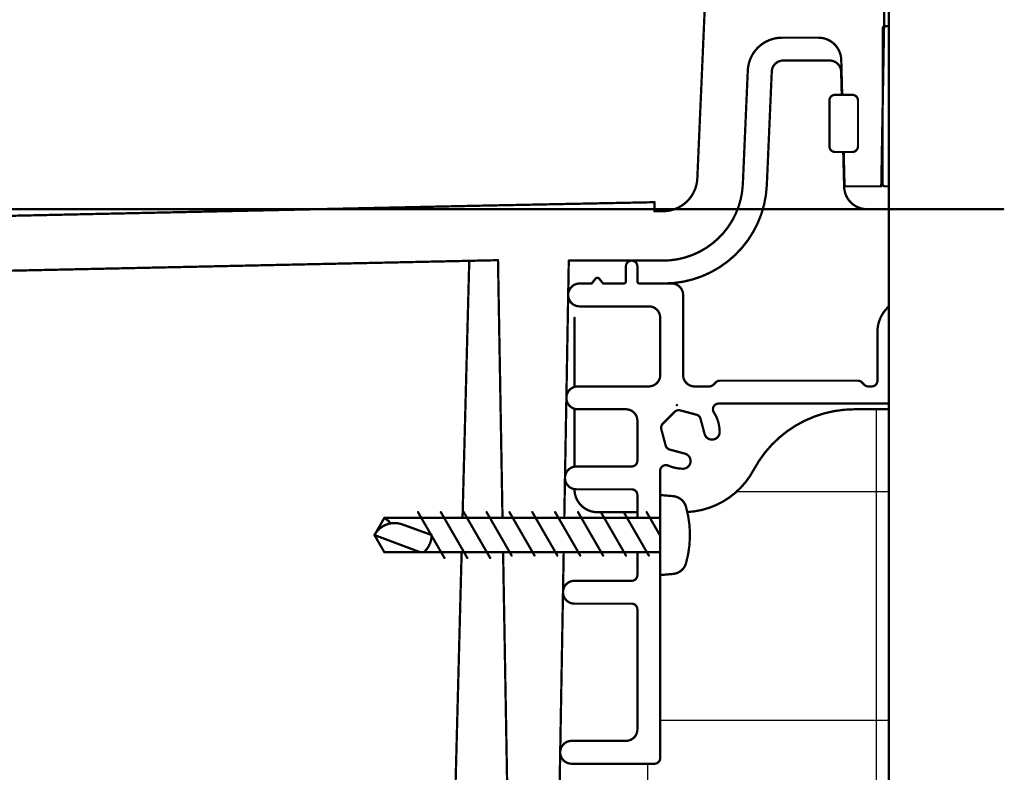
# Model space of a CAD drawing. Extents: x -424 to 186, y -4 to 301.
# Drawn here: x -176 to -171, y 206 to 209 of the extents above; entities that cross this region are included whole.
import ezdxf

# ---------------------------------------------------------------- set-up
doc = ezdxf.new("R2010")
doc.units = 0
doc.linetypes.add('CENTER', pattern=[50.800000000000004, 31.75, -6.35, 6.35, -6.35])
doc.layers.add('PV', color=7, linetype='CONTINUOUS')

msp = doc.modelspace()

# ---------------------------------------------------------------- hatches: boundary and pattern name
at = {"layer": 'PV', "linetype": 'Continuous'}
h = msp.add_hatch(dxfattribs=at)
h.set_pattern_fill('NET', scale=0.3149606299212598, style=0)
h.set_pattern_definition([(0, (-8, 0), (1e-16, 0.9999999999999999), []), (90, (-8, 0), (-0.9999999999999999, 1e-16), [])])
edge = h.paths.add_edge_path()
edge.add_line((-177.7454017444873, 184.93482855423), (-171.9454007541099, 184.93482855423))
edge.add_line((-171.9454007541099, 184.93482855423), (-171.9454007541099, 207.3598315910849))
edge.add_line((-171.9454007541099, 207.3598315910849), (-172.09540075411, 207.3598315910849))
edge.add_arc((-172.09540075411, 206.8598315910849), 0.5, 90.00000000000001, 151.9929434503399)
edge.add_arc((-172.84540075411, 207.259830065206), 0.3500000715255677, 273.0522163619469, 331.83426148481783, ccw=False)
edge.add_arc((-173.2653990661065, 206.809828539327), 0.4499999999999824, -21.70300334580162, 12.904624525670727, ccw=False)
edge.add_line((-172.8472981311594, 206.6434205821963), (-172.9454022799888, 206.6348375857564))
edge.add_line((-172.9454022799888, 206.6348375857564), (-172.9454022799889, 205.809830065206))
edge.add_line((-172.9454022799889, 205.809830065206), (-173.3837992729985, 205.809830065206))
edge.add_line((-173.3837992729985, 205.809830065206), (-173.4051817448991, 204.5848290049901))
edge.add_line((-173.4051817448991, 204.5848290049901), (-174.7204020440125, 204.58482900499))
edge.add_line((-174.7204020440125, 204.58482900499), (-174.741284531288, 203.7873587185152))
edge.add_line((-174.741284531288, 203.7873587185152), (-179.3604015156054, 203.6878700737336))
edge.add_line((-179.3604015156054, 203.6878700737336), (-179.3604015156055, 192.3548276120284))
edge.add_line((-179.3604015156055, 192.3548276120284), (-179.3025814338947, 192.3548276120284))
edge.add_line((-179.3025814338947, 192.3548276120284), (-179.3025814338947, 191.0548276120284))
edge.add_line((-179.3025814338947, 191.0548276120284), (-179.5954017444872, 191.0548276120284))
edge.add_line((-179.5954017444872, 191.0548276120284), (-179.5954007386007, 186.2147511026381))
edge.add_arc((-179.799605452998, 184.971207674284), 1.260198327083851, 4.472506776020623, 80.67457467954023, ccw=False)
edge.add_arc((-179.5033076406614, 185.069479122268), 0.9600630436678417, 358.82718835971144, 359.9999834804102, ccw=False)
edge.add_line((-178.5434457219038, 185.0498285564797), (-177.7454017444873, 185.0498285542299))
edge.add_line((-177.7454017444873, 185.0498285542299), (-177.7454017444873, 184.93482855423))

# ---------------------------------------------------------------- linework, layer by layer
at = {"layer": 'PV', "color": 7, "linetype": 'Continuous', "const_width": 0.0099999997764826}
for points in [[(-171.9454007541099, 216.1848285542299), (-171.9454007541099, 184.93482855423)], [(-171.9453990984499, 210.2348266566827), (-171.9785637547935, 208.334824665684)], [(-172.7831790653845, 208.3695629498962), (-172.7495763941212, 209.139190672194)], [(-171.9724561129967, 208.3448300556693), (-171.9724561129967, 209.0248300747427)], [(-171.9454007541099, 209.0348300652056), (-171.9624566339174, 209.0348300652056)], [(-172.2535423615153, 208.9848266506065), (-172.4125313117827, 208.9848266506065)], [(-172.4075360690513, 208.884830065206), (-172.204107419149, 208.884830065206)], [(-172.149577890864, 208.734830065206), (-172.1535742669032, 208.8874455113319)], [(-172.5840795002012, 208.3445581635488), (-172.5623882804123, 208.841368787597)], [(-172.4574891621248, 208.8370099025982), (-172.4791803156791, 208.3402007955735)], [(-172.1541325366451, 208.8363919871274), (-172.151473061632, 208.7348307322259)], [(-172.2054013644616, 208.709830065206), (-172.2054013644616, 208.509830065206)], [(-172.1804013644615, 208.734830065206), (-172.1054013644616, 208.734830065206)], [(-172.0804013644616, 208.709830065206), (-172.0804013644616, 208.509830065206)], [(-172.1804013644615, 208.484830065206), (-172.1054013644616, 208.484830065206)], [(-172.1449265878589, 208.4848309810418), (-172.1409301456829, 208.332213009249)], [(-172.1391034209716, 208.3348261917199), (-172.1430314105755, 208.484830065206)], [(-171.9785637279174, 208.3348251344135), (-172.139105259949, 208.3348251344135)], [(-171.9454007541099, 208.3348300652064), (-171.9624555917779, 208.3348300652064)], [(-189.4454007541098, 207.9116837149198), (-173.7462323401297, 208.2498196388306)], [(-173.7462313496985, 208.2498208741433), (-172.9704007940661, 208.265337484273)], [(-172.9704002609895, 208.2653366100583), (-172.9704002609895, 208.2253285806198)], [(-172.9704002609894, 208.2253285806213), (-172.9300351792892, 208.2261358822041)], [(-172.0409634982506, 208.2348315910849), (-171.9454007541099, 208.2348315910849)], [(-171.4454007541099, 208.2348285542299), (-171.9454007541099, 208.2348285542299)], [(-176.5916837165016, 207.9484775661553), (-173.6549988549454, 208.011729238009)], [(-173.6353289175743, 206.8848392204794), (-173.6549988549456, 208.0117292380086)], [(-173.7807363092377, 208.0090216906402), (-173.8101740788157, 206.8848392204796)], [(-173.3650349193985, 206.8848392204795), (-173.3453981649241, 208.0098281910142)], [(-172.9337448355102, 208.0098281910142), (-173.3453981649239, 208.0098281910142)], [(-173.0954022799888, 207.984830065206), (-173.0954022799888, 207.9198306755576)], [(-173.0454022799889, 207.984830065206), (-173.0454022799889, 207.9198306755576)], [(-173.245401218096, 207.9098309450895), (-173.2281759826496, 207.9311200662734)], [(-173.1954019737909, 207.9098300864873), (-173.212627929075, 207.9311200973375)], [(-173.2980115329186, 207.909830065206), (-173.2454022799889, 207.909830065206)], [(-173.1954022799889, 207.909830065206), (-173.1054013644616, 207.909830065206)], [(-173.0354016696373, 207.909830065206), (-172.8954022799889, 207.909830065206)], [(-172.8454022799888, 207.859830065206), (-172.8454022799888, 207.5098315910849)], [(-173.2980115329186, 207.809830065206), (-172.9954022799889, 207.809830065206)], [(-171.9514668457938, 207.8037656543593), (-171.9454007541106, 207.8098317460426)], [(-173.3204007541099, 207.7598285393271), (-173.3204007541099, 207.459830065206)], [(-172.9454022799889, 207.759830065206), (-172.9454022799889, 207.5098315910849)], [(-171.9954022799889, 207.6976978020224), (-171.9954022799889, 207.4848315910849)], [(-173.3058667575279, 207.4598315910849), (-172.9954022799889, 207.4598315910849)], [(-172.7954022799889, 207.4598315910849), (-172.7307568942467, 207.4598315910849)], [(-172.7130783360843, 207.4671540830381), (-172.7027235634722, 207.4775088556502)], [(-172.6850446139733, 207.4848315910849), (-172.0807568942467, 207.4848315910849)], [(-172.0630778035139, 207.4775090242371), (-172.0527232332067, 207.4671544539299)], [(-172.0350446139733, 207.4598315910849), (-172.0204022799889, 207.4598315910849)], [(-172.6897580539147, 207.3848315910849), (-171.9454007541099, 207.3848315910849)], [(-173.3204007541099, 207.359830065206), (-173.3204007541099, 207.1098285393271)], [(-173.3058667575279, 207.3598315910849), (-173.0954022799888, 207.3598315910849)], [(-172.8821328520792, 207.3486098338673), (-172.9341829287259, 207.2965597572206)], [(-172.7868800138505, 207.3360308826148), (-172.8579846885507, 207.3550833229384)], [(-172.09540075411, 207.3598315910849), (-171.9454007541099, 207.3598315910849)], [(-173.0454022799889, 207.3098315910849), (-173.0454022799889, 207.134830065206)], [(-172.751431844685, 207.2520361611715), (-172.7692011687304, 207.3183521807694)], [(-172.9216016442714, 207.2013076251912), (-172.9406538871319, 207.2724115629485)], [(-172.9039245165183, 207.1836335523085), (-172.8376084969204, 207.165864228263)], [(-173.3119763766686, 207.109830065206), (-173.0704022799889, 207.109830065206)], [(-172.9454022799889, 207.0907153801474), (-172.9454022799889, 205.834830065206)], [(-173.3118817721764, 207.009830065206), (-173.0704022799889, 207.009830065206)], [(-173.0454022799889, 206.984830065206), (-173.0454022799889, 206.8848392204794)], [(-172.9454022799889, 206.9848296360526), (-172.9454022799889, 206.6348375753913)], [(-172.8894332108692, 206.9799329839301), (-172.9454022796672, 206.9848296404322)], [(-173.8893514927576, 206.7098075540929), (-174.0048239064214, 206.9098116378415)], [(-173.7893511696444, 206.7098075762383), (-173.9048235833081, 206.9098116599868)], [(-173.6893508878264, 206.7098075745419), (-173.8048233014902, 206.9098116582905)], [(-173.5954054366411, 206.720294846944), (-173.7048230196722, 206.9098116565938)], [(-173.4954051488627, 206.720294834924), (-173.6048227378542, 206.9098116548975)], [(-173.3954048670449, 206.7202948332277), (-173.5048224560364, 206.9098116532013)], [(-173.2954048632291, 206.7202948362079), (-173.4048224522207, 206.9098116561815)], [(-173.1954048609035, 206.720294841769), (-173.304822448405, 206.9098116591617)], [(-173.22040075411, 206.9098299936804), (-173.0454022799889, 206.9098299936804)], [(-173.0954048663869, 206.7202948370143), (-173.2048224549129, 206.9098116561814)], [(-172.9954048621055, 206.7202948391881), (-173.104822451097, 206.9098116591617)], [(-172.9454022799656, 206.806892904401), (-173.0048224519592, 206.9098116594411)], [(-174.1521052860141, 206.8848207267061), (-174.1953975229249, 206.809836374149)], [(-172.9454022799889, 206.8848392204794), (-174.1520949756065, 206.8848392204794)], [(-174.0732678401659, 206.8562645080174), (-173.9453675003148, 206.8098567092305)], [(-174.1954280958287, 206.8098727046524), (-174.1521175483707, 206.734856637298)], [(-173.9953755139384, 206.7348542897807), (-174.1953729701127, 206.8098525671891)], [(-172.9454022799889, 206.7348529533896), (-174.1521148120324, 206.7348529533896)], [(-173.8141016095215, 206.7348529533897), (-173.8665769277339, 204.7309024606666)], [(-173.5951820920737, 204.5848290049901), (-173.6327108976838, 206.7348529533896)], [(-173.4051817448991, 204.5848290049901), (-173.3676529392889, 206.7348529533897)], [(-173.0454022799889, 206.7348529533896), (-173.0454022799889, 206.634830065206)], [(-172.8894345224107, 206.6397341275416), (-172.9454022804432, 206.6348375857166)], [(-173.3207028781334, 206.609830065206), (-173.0704022799889, 206.609830065206)], [(-173.3207028781334, 206.509830065206), (-173.0704022799889, 206.509830065206)], [(-173.0454022799889, 206.484830065206), (-173.0454022799889, 205.959830065206)], [(-173.3329221164146, 205.909830065206), (-173.0954022799888, 205.909830065206)], [(-173.3329221164146, 205.809830065206), (-172.9704022799888, 205.809830065206)]]:
    msp.add_lwpolyline(points, dxfattribs=at)
at = {"layer": 'PV', "color": 7, "linetype": 'Continuous'}
for points, const_width in [([(-171.9624566334803, 209.0348300897791, 0.4142135751758648), (-171.9724566191788, 209.0248300747423, 0.4142135751758648)], 0.0099999997764826), ([(-171.9699566192346, 209.0248300784643, -1), (-171.9749566191229, 209.0248300710204, -1)], 0.0049999998882413), ([(-171.9749561129408, 209.0248300747427, -1), (-171.9699561130525, 209.0248300747427, -1)], 0.0049999998882413), ([(-171.9624566339174, 209.0323300652615, -1), (-171.9624566339174, 209.0373300651497, -1)], 0.0049999998882413), ([(-171.9624566298677, 209.0323300898349, 1), (-171.962456637093, 209.0373300897232, 1)], 0.0049999998882413), ([(-171.9454007541099, 209.0323300652615, 1), (-171.9454007541099, 209.0373300651497, 1)], 0.0049999998882413), ([(-172.4125313183395, 208.9848251306881, 0.4014906821267573), (-172.5623885493708, 208.8413680208225, 0.4014906821267573)], 0.0099999997764826), ([(-172.4125313117827, 208.9823266506624, -1), (-172.4125313117827, 208.9873266505507, -1)], 0.0049999998882413), ([(-172.4125313182302, 208.982325130744, 1), (-172.4125313184487, 208.9873251306323, 1)], 0.0049999998882413), ([(-172.1535766290147, 208.8874420579957, 0.4065662717086291), (-172.2535423658864, 208.9848243632783, 0.4065662717086291)], 0.0099999997764826), ([(-172.2535423657771, 208.9823243633342, -1), (-172.2535423659957, 208.9873243632225, -1)], 0.0049999998882413), ([(-172.2535423615153, 208.9823266506624, 1), (-172.2535423615153, 208.9873266505507, 1)], 0.0049999998882413), ([(-172.4075360712369, 208.884830065206, 0.4014906821267573), (-172.4574884803401, 208.8370110297717, 0.4014906821267573)], 0.0099999997764826), ([(-172.4075360690513, 208.8873300651501, 1), (-172.4075360690513, 208.8823300652619, 1)], 0.0049999998882413), ([(-172.4075360711276, 208.8823300652619, 1), (-172.4075360713462, 208.8873300651501, 1)], 0.0049999998882413), ([(-172.1541245529036, 208.8361389127509, 0.4065662706233625), (-172.2041074213346, 208.884830065206, 0.4065662706233625)], 0.0099999997764826), ([(-172.2041074212253, 208.8823300652619, -1), (-172.2041074214439, 208.8873300651501, -1)], 0.0049999998882413), ([(-172.204107419149, 208.8873300651501, -1), (-172.204107419149, 208.8823300652619, -1)], 0.0049999998882413), ([(-172.1560757722714, 208.8873766156293, 1), (-172.1510774857581, 208.8875075003622, 1)], 0.0049999998882413), ([(-172.1560734101598, 208.8873800689637, -1), (-172.1510751236466, 208.8875109537002, -1)], 0.0049999998882413), ([(-172.5598909288622, 208.8412589725966, -1), (-172.5648861698794, 208.8414770690483, -1)], 0.0049999998882413), ([(-172.5648859009105, 208.8414778360604, -1), (-172.559890659914, 208.8412597391335, -1)], 0.0049999998882413), ([(-172.4549908598315, 208.8369019815458, -1), (-172.4599861008487, 208.8371200779975, -1)], 0.0049999998882413), ([(-172.4549915416266, 208.8369008541348, 1), (-172.4599867826231, 208.8371189510617, 1)], 0.0049999998882413), ([(-172.1516333933885, 208.8364574294957, 1), (-172.1566316799017, 208.8363265447591, 1)], 0.0049999998882413), ([(-172.15662369616, 208.8360734703751, 1), (-172.1516254096472, 208.8362043551267, 1)], 0.0049999998882413), ([(-172.1804013655543, 208.734830065206, 0.4142135751758648), (-172.2054013644615, 208.7098300630204, 0.4142135751758648)], 0.0099999997764826), ([(-172.2029013645175, 208.709830065206, 1), (-172.2079013644057, 208.709830065206, 1)], 0.0049999998882413), ([(-172.2029013645174, 208.709830063239, -1), (-172.2079013644056, 208.7098300628018, -1)], 0.0049999998882413), ([(-172.1804013644615, 208.7373300651501, 1), (-172.1804013644615, 208.7323300652619, 1)], 0.0049999998882413), ([(-172.180401365445, 208.7323300652619, 1), (-172.1804013656636, 208.7373300651501, 1)], 0.0049999998882413), ([(-172.1489739183754, 208.7348961745942, -1), (-172.1539722048886, 208.7347652898576, -1)], 0.0049999998882413), ([(-172.1520770341207, 208.7347646228378, 1), (-172.1470787476074, 208.7348955075743, 1)], 0.0049999998882413), ([(-172.0804013644616, 208.7098300630204, 0.4142136007814037), (-172.1054013655543, 208.734830065206, 0.4142136007814037)], 0.0099999997764826), ([(-172.1054013654451, 208.7323300652619, -1), (-172.1054013656636, 208.7373300651501, -1)], 0.0049999998882413), ([(-172.1054013644616, 208.7373300651501, -1), (-172.1054013644616, 208.7323300652619, -1)], 0.0049999998882413), ([(-172.0779013645175, 208.709830065206, 1), (-172.0829013644057, 208.709830065206, 1)], 0.0049999998882413), ([(-172.0829013644057, 208.709830063239, 1), (-172.0779013645174, 208.7098300628018, 1)], 0.0049999998882413), ([(-172.2054013644615, 208.5098300689809, 0.4142136100914581), (-172.1804013641634, 208.484830065206, 0.4142136100914581)], 0.0099999997764826), ([(-172.2029013645174, 208.5098300686034, 1), (-172.2079013644056, 208.5098300693584, 1)], 0.0049999998882413), ([(-172.2029013645175, 208.509830065206, -1), (-172.2079013644057, 208.509830065206, -1)], 0.0049999998882413), ([(-172.1804013644615, 208.4873300651501, 1), (-172.1804013644615, 208.4823300652619, 1)], 0.0049999998882413), ([(-172.1804013641932, 208.4873300651501, -1), (-172.1804013641336, 208.4823300652619, -1)], 0.0049999998882413), ([(-172.1424274446023, 208.4848964234101, 1), (-172.1474257311156, 208.4847655386735, 1)], 0.0049999998882413), ([(-172.1455305538321, 208.4847646228377, -1), (-172.1405322673189, 208.4848955075743, -1)], 0.0049999998882413), ([(-172.1054013655543, 208.484830065206, 0.4142136194015125), (-172.0804013644616, 208.5098300689809, 0.4142136194015125)], 0.0099999997764826), ([(-172.1054013654451, 208.4873300651501, 1), (-172.1054013656636, 208.4823300652619, 1)], 0.0049999998882413), ([(-172.1054013644616, 208.4873300651501, -1), (-172.1054013644616, 208.4823300652619, -1)], 0.0049999998882413), ([(-172.0829013644057, 208.5098300686034, -1), (-172.0779013645174, 208.5098300693584, -1)], 0.0049999998882413), ([(-172.0779013645175, 208.509830065206, -1), (-172.0829013644057, 208.509830065206, -1)], 0.0049999998882413), ([(-172.9300359044788, 208.2261358674787, 0.3956970536401206), (-172.7831780648621, 208.3695629721812, 0.3956970536401206)], 0.0099999997764826), ([(-172.7856766858827, 208.3696719983597, 1), (-172.7806814448862, 208.3694539014328, 1)], 0.0049999998882413), ([(-172.7856756853604, 208.369672020644, -1), (-172.7806804443638, 208.3694539237184, -1)], 0.0049999998882413), ([(-172.9337448508092, 208.0098266710957, 0.4014906799638635), (-172.5840779691025, 208.3445598752732, 0.4014906799638635)], 0.0099999997764826), ([(-172.9287503831551, 207.909830065206, 0.4014907070000363), (-172.4791786619202, 208.3402013833319, 0.4014907070000363)], 0.0099999997764826), ([(-172.5865771206995, 208.3446672120122, 1), (-172.581581879703, 208.3444491150853, 1)], 0.0049999998882413), ([(-172.5865755896007, 208.344668923736, -1), (-172.5815803486042, 208.3444508268104, -1)], 0.0049999998882413), ([(-172.4766826951808, 208.3400917471101, -1), (-172.4816779361773, 208.340309844037, -1)], 0.0049999998882413), ([(-172.4816762824286, 208.3403104315621, -1), (-172.4766810414118, 208.3400923351017, -1)], 0.0049999998882413), ([(-172.1384310024263, 208.3322784516172, -1), (-172.1434292889395, 208.3321475668807, -1)], 0.0049999998882413), ([(-172.1409292307411, 208.3322138959829, 0.4065662451195978), (-172.0409635026218, 208.2348315910849, 0.4065662451195978)], 0.0099999997764826), ([(-172.1384300874847, 208.332279338359, 1), (-172.1434283739975, 208.3321484536068, 1)], 0.0049999998882413), ([(-172.139105259949, 208.3323251344694, -1), (-172.139105259949, 208.3373251343577, -1)], 0.0049999998882413), ([(-172.1416025642282, 208.3347607493516, 1), (-172.136604277715, 208.3348916340881, 1)], 0.0049999998882413), ([(-171.9760641356114, 208.3347810346712, -1), (-171.9810633739755, 208.3348682966967, -1)], 0.0049999998882413), ([(-171.9785637279174, 208.3323251344694, 1), (-171.9785637279174, 208.3373251343577, 1)], 0.0049999998882413), ([(-171.9749561129408, 208.3448300556693, 1), (-171.9699561130525, 208.3448300556693, 1)], 0.0049999998882413), ([(-171.9724556068146, 208.3448300556696, 0.4142135751758648), (-171.9624555913408, 208.3348300704083, 0.4142135751758648)], 0.0099999997764826), ([(-171.9699556068705, 208.3448300593915, 1), (-171.9749556067588, 208.3448300519477, 1)], 0.0049999998882413), ([(-171.9624555917779, 208.3323300652623, -1), (-171.9624555917779, 208.3373300651505, -1)], 0.0049999998882413), ([(-171.962455595172, 208.3373300703524, -1), (-171.9624555875096, 208.3323300704642, -1)], 0.0049999998882413), ([(-171.9454007541099, 208.3323300652623, 1), (-171.9454007541099, 208.3373300651505, 1)], 0.0049999998882413), ([(-173.7462813396972, 208.2523203742374, 1), (-173.7461813596997, 208.2473213740491, 1)], 0.0049999998882413), ([(-173.7462861737952, 208.2523190590948, -1), (-173.7461785064643, 208.2473202185664, -1)], 0.0049999998882413), ([(-172.9679002610454, 208.2653366100583, 1), (-172.9729002609336, 208.2653366100583, 1)], 0.0049999998882413), ([(-172.9704507840648, 208.2678369843672, -1), (-172.9703508040674, 208.2628379841789, -1)], 0.0049999998882413), ([(-172.9300858944322, 208.2286353675737, 1), (-172.9299859145253, 208.2236363673836, 1)], 0.0049999998882413), ([(-172.930085169288, 208.2286353822983, -1), (-172.9299851892905, 208.22363638211, -1)], 0.0049999998882413), ([(-172.0409634982506, 208.237331591029, 1), (-172.0409634982506, 208.2323315911408, 1)], 0.0049999998882413), ([(-172.0409635025125, 208.237331591029, -1), (-172.040963502731, 208.2323315911408, -1)], 0.0049999998882413), ([(-171.9454007541099, 208.2323285542858, -1), (-171.9454007541099, 208.237328554174, -1)], 0.0049999998882413), ([(-171.9454007541099, 208.237331591029, -1), (-171.9454007541099, 208.2323315911408, -1)], 0.0049999998882413), ([(-171.9454007541099, 208.2323285542858, 1), (-171.9454007541099, 208.237328554174, 1)], 0.0049999998882413), ([(-171.4454007541099, 208.2323285542858, 1), (-171.4454007541099, 208.237328554174, 1)], 0.0049999998882413), ([(-172.9704502509882, 208.2278280807154, 1), (-172.9703502709907, 208.2228290805272, 1)], 0.0049999998882413), ([(-172.9679002610454, 208.2253285806198, -1), (-172.9729002609336, 208.2253285806198, -1)], 0.0049999998882413), ([(-173.6574984741277, 208.0116856069959, -1), (-173.6524992357635, 208.0117728690214, -1)], 0.0049999998882413), ([(-173.6550526886108, 208.0142286582732, -1), (-173.6549450212799, 208.0092298177448, -1)], 0.0049999998882413), ([(-173.778237165982, 208.0089562482362, 1), (-173.7832354524934, 208.0090871330441, 1)], 0.0049999998882413), ([(-173.3453981649239, 208.0073281910701, -1), (-173.3453981649239, 208.0123281909583, -1)], 0.0049999998882413), ([(-173.3478977841062, 208.009871822027, -1), (-173.342898545742, 208.0097845600014, -1)], 0.0049999998882413), ([(-173.0454022799888, 207.984830065206, 1.000000043711391), (-173.0954022799889, 207.9848300630204, 1.000000043711391)], 0.0099999997764826), ([(-173.0929022800447, 207.984830065206, 1), (-173.097902279933, 207.984830065206, 1)], 0.0049999998882413), ([(-173.0929022800447, 207.984830063239, -1), (-173.097902279933, 207.9848300628018, -1)], 0.0049999998882413), ([(-173.0429022800448, 207.984830065206, 1), (-173.047902279933, 207.984830065206, 1)], 0.0049999998882413), ([(-173.047902279933, 207.984830065206, 1), (-173.0429022800447, 207.984830065206, 1)], 0.0049999998882413), ([(-172.9337448507, 208.0123266710398, 1), (-172.9337448509185, 208.0073266711515, 1)], 0.0049999998882413), ([(-172.9337448355102, 208.0073281910701, 1), (-172.9337448355102, 208.0123281909583, 1)], 0.0049999998882413), ([(-173.2126282571855, 207.9311210182875, 0.477225650312908), (-173.2281763040919, 207.9311210166811, 0.477225650312908)], 0.0099999997764826), ([(-173.2262327981386, 207.9295485077528, -1), (-173.2301198100453, 207.9326935256095, -1)], 0.0049999998882413), ([(-173.23011948827, 207.9326925756134, -1), (-173.2262324770293, 207.9295475569334, -1)], 0.0049999998882413), ([(-173.2145714346953, 207.9295475879975, -1), (-173.2106844234546, 207.9326926066775, -1)], 0.0049999998882413), ([(-173.2145717628139, 207.9295485089575, 1), (-173.210684751557, 207.9326935276175, 1)], 0.0049999998882413), ([(-173.2980115351041, 207.909830065206, 0.9999999841067454), (-173.2980115323223, 207.809830065206, 0.9999999841067454)], 0.0099999997764826), ([(-173.2980115329186, 207.9123300651501, 1), (-173.2980115329186, 207.9073300652619, 1)], 0.0049999998882413), ([(-173.2980115349949, 207.9073300652619, 1), (-173.2980115352134, 207.9123300651501, 1)], 0.0049999998882413), ([(-173.2473447237163, 207.9114034544295, 1), (-173.2434577124756, 207.9082584357495, 1)], 0.0049999998882413), ([(-173.2454022799889, 207.9123300651501, -1), (-173.2454022799889, 207.9073300652619, -1)], 0.0049999998882413), ([(-173.1954022799889, 207.9123300651501, 1), (-173.1954022799889, 207.9073300652619, 1)], 0.0049999998882413), ([(-173.1973454794112, 207.9082575771473, 1), (-173.1934584681705, 207.9114025958272, 1)], 0.0049999998882413), ([(-173.1054013648987, 207.9098306754086, 0.4142135751758648), (-173.0954013643126, 207.9198306755576, 0.4142135751758648)], 0.0099999997764826), ([(-173.1054013647894, 207.9123306753527, 1), (-173.105401365008, 207.9073306754644, 1)], 0.0049999998882413), ([(-173.1054013644616, 207.9123300651501, -1), (-173.1054013644616, 207.9073300652619, -1)], 0.0049999998882413), ([(-173.0929022800447, 207.9198306755576, -1), (-173.097902279933, 207.9198306755576, -1)], 0.0049999998882413), ([(-173.0979013642567, 207.9198306755576, -1), (-173.0929013643684, 207.9198306755576, -1)], 0.0049999998882413), ([(-173.0429022800448, 207.9198306755576, -1), (-173.047902279933, 207.9198306755576, -1)], 0.0049999998882413), ([(-173.0454016697863, 207.9198306770675, 0.4142136100914581), (-173.0354016695181, 207.9098306754086, 0.4142136100914581)], 0.0099999997764826), ([(-173.0429016698422, 207.91983067669, 1), (-173.0479016697305, 207.919830677445, 1)], 0.0049999998882413), ([(-173.0354016696373, 207.9123300651501, 1), (-173.0354016696373, 207.9073300652619, 1)], 0.0049999998882413), ([(-173.0354016695479, 207.9123306753527, -1), (-173.0354016694883, 207.9073306754644, -1)], 0.0049999998882413), ([(-172.9287503830458, 207.9123300651501, 1), (-172.9287503832644, 207.9073300652619, 1)], 0.0049999998882413), ([(-172.8454022799889, 207.859830065206, 0.4142135751758648), (-172.8954022821745, 207.909830065206, 0.4142135751758648)], 0.0099999997764826), ([(-172.8954022820652, 207.9073300652619, -1), (-172.8954022822838, 207.9123300651501, -1)], 0.0049999998882413), ([(-172.8954022799889, 207.9123300651501, -1), (-172.8954022799889, 207.9073300652619, -1)], 0.0049999998882413), ([(-172.8429022800447, 207.859830065206, 1), (-172.847902279933, 207.859830065206, 1)], 0.0049999998882413), ([(-172.847902279933, 207.859830065206, 1), (-172.8429022800448, 207.859830065206, 1)], 0.0049999998882413), ([(-173.2980115329186, 207.8123300651501, 1), (-173.2980115329186, 207.8073300652619, 1)], 0.0049999998882413), ([(-173.2980115323521, 207.8123300651501, -1), (-173.2980115322925, 207.8073300652619, -1)], 0.0049999998882413), ([(-172.9454022799889, 207.759830065206, 0.4142135751758648), (-172.9954022821745, 207.809830065206, 0.4142135751758648)], 0.0099999997764826), ([(-172.9954022820652, 207.8073300652619, -1), (-172.9954022822838, 207.8123300651501, -1)], 0.0049999998882413), ([(-172.9954022799889, 207.8123300651501, -1), (-172.9954022799889, 207.8073300652619, -1)], 0.0049999998882413), ([(-171.9514682977992, 207.8037653444469, 0.1989123885505106), (-171.9954022799888, 207.6976993147879, 0.1989123885505106)], 0.0099999997764826), ([(-171.9532346127072, 207.8055334212728, 1), (-171.9496990788803, 207.8019978874459, 1)], 0.0049999998882413), ([(-171.9497005308752, 207.801997577544, 1), (-171.9532360647232, 207.8055331113498, 1)], 0.0049999998882413), ([(-171.947168521024, 207.811599512956, -1), (-171.9436329871971, 207.8080639791291, -1)], 0.0049999998882413), ([(-173.3179007541658, 207.7598285393271, 1), (-173.322900754054, 207.7598285393271, 1)], 0.0049999998882413), ([(-172.9429022800447, 207.759830065206, 1), (-172.947902279933, 207.759830065206, 1)], 0.0049999998882413), ([(-172.947902279933, 207.759830065206, 1), (-172.9429022800448, 207.759830065206, 1)], 0.0049999998882413), ([(-171.9929022800448, 207.6976978020224, 1), (-171.997902279933, 207.6976978020224, 1)], 0.0049999998882413), ([(-171.9929022800447, 207.6976993150064, -1), (-171.997902279933, 207.6976993145693, -1)], 0.0049999998882413), ([(-172.9954022821745, 207.4598315910849, 0.4142135751758648), (-172.9454022799889, 207.5098315910849, 0.4142135751758648)], 0.0099999997764826), ([(-172.947902279933, 207.5098315910849, -1), (-172.9429022800448, 207.5098315910849, -1)], 0.0049999998882413), ([(-172.9429022800447, 207.5098315910849, -1), (-172.947902279933, 207.5098315910849, -1)], 0.0049999998882413), ([(-172.8454022799889, 207.5098315986347, 0.4142136100914581), (-172.7954022793926, 207.4598315910849, 0.4142136100914581)], 0.0099999997764826), ([(-172.8429022800448, 207.5098315982572, 1), (-172.847902279933, 207.5098315990122, 1)], 0.0049999998882413), ([(-172.8429022800447, 207.5098315910849, -1), (-172.847902279933, 207.5098315910849, -1)], 0.0049999998882413), ([(-173.3058667597135, 207.4598315910849, 0.9999999841067454), (-173.3058667569317, 207.3598315910849, 0.9999999841067454)], 0.0099999997764826), ([(-173.3179007541658, 207.459830065206, -1), (-173.322900754054, 207.459830065206, -1)], 0.0049999998882413), ([(-173.3058667575279, 207.462331591029, 1), (-173.3058667575279, 207.4573315911408, 1)], 0.0049999998882413), ([(-173.3058667596042, 207.4573315911408, 1), (-173.3058667598227, 207.462331591029, 1)], 0.0049999998882413), ([(-172.9954022820652, 207.462331591029, 1), (-172.9954022822838, 207.4573315911408, 1)], 0.0049999998882413), ([(-172.9954022799889, 207.462331591029, -1), (-172.9954022799889, 207.4573315911408, -1)], 0.0049999998882413), ([(-172.7954022799889, 207.462331591029, 1), (-172.7954022799889, 207.4573315911408, 1)], 0.0049999998882413), ([(-172.7954022794225, 207.462331591029, -1), (-172.7954022793628, 207.4573315911408, -1)], 0.0049999998882413), ([(-172.7307568953395, 207.4598315910849, 0.1989123730597681), (-172.7130792251034, 207.4671539211689, 0.1989123730597681)], 0.0099999997764826), ([(-172.7307568952302, 207.462331591029, 1), (-172.7307568954487, 207.4573315911408, 1)], 0.0049999998882413), ([(-172.7307568942467, 207.462331591029, -1), (-172.7307568942467, 207.4573315911408, -1)], 0.0049999998882413), ([(-172.7148461029978, 207.4689218499515, 1), (-172.7113105691709, 207.4653863161246, 1)], 0.0049999998882413), ([(-172.7148469919782, 207.468921688121, -1), (-172.7113114582286, 207.4653861542168, -1)], 0.0049999998882413), ([(-172.685046140945, 207.4848315910849, 0.1989123575690256), (-172.7027238094873, 207.4775092605092, 0.1989123575690256)], 0.0099999997764826), ([(-172.7009560425633, 207.4757414936063, -1), (-172.7044915764113, 207.4792770274121, -1)], 0.0049999998882413), ([(-172.7044913303857, 207.4792766225636, -1), (-172.7009557965588, 207.4757410887367, -1)], 0.0049999998882413), ([(-172.6850446139733, 207.487331591029, 1), (-172.6850446139733, 207.4823315911408, 1)], 0.0049999998882413), ([(-172.6850461408357, 207.4823315911408, 1), (-172.6850461410543, 207.487331591029, 1)], 0.0049999998882413), ([(-172.0630792251034, 207.4775092610009, 0.1989123730597681), (-172.0807568953395, 207.4848315910849, 0.1989123730597681)], 0.0099999997764826), ([(-172.0807568952302, 207.4823315911408, -1), (-172.0807568954488, 207.487331591029, -1)], 0.0049999998882413), ([(-172.0807568942467, 207.487331591029, -1), (-172.0807568942467, 207.4823315911408, -1)], 0.0049999998882413), ([(-172.0613100366004, 207.4792767911505, 1), (-172.0648455704273, 207.4757412573236, 1)], 0.0049999998882413), ([(-172.0648469919782, 207.4757414940488, 1), (-172.0613114582286, 207.479277027953, 1)], 0.0049999998882413), ([(-172.0527238094872, 207.4671539216606, 0.1989123575690256), (-172.0350461409449, 207.4598315910849, 0.1989123575690256)], 0.0099999997764826), ([(-172.0509560425632, 207.4689216885635, 1), (-172.0544915764112, 207.4653861547577, 1)], 0.0049999998882413), ([(-172.0509554662932, 207.4689222208433, -1), (-172.0544910001201, 207.4653866870164, -1)], 0.0049999998882413), ([(-172.0350446139733, 207.462331591029, 1), (-172.0350446139733, 207.4573315911408, 1)], 0.0049999998882413), ([(-172.0350461408356, 207.462331591029, -1), (-172.0350461410542, 207.4573315911408, -1)], 0.0049999998882413), ([(-172.0204022810817, 207.4598315910849, 0.4142135751758648), (-171.9954022799889, 207.4848315910849, 0.4142135751758648)], 0.0099999997764826), ([(-172.0204022809724, 207.462331591029, 1), (-172.020402281191, 207.4573315911408, 1)], 0.0049999998882413), ([(-172.0204022799889, 207.462331591029, -1), (-172.0204022799889, 207.4573315911408, -1)], 0.0049999998882413), ([(-171.997902279933, 207.4848315910849, -1), (-171.9929022800448, 207.4848315910849, -1)], 0.0049999998882413), ([(-171.9929022800448, 207.4848315910849, -1), (-171.997902279933, 207.4848315910849, -1)], 0.0049999998882413), ([(-172.8723789511806, 207.3785633449513, 0.0011847620785348), (-172.8725948673318, 207.3778364899182, 0.0011847620785348)], 0.0099999997764826), ([(-172.8701966880321, 207.3771302776505, -1), (-172.8749930466315, 207.378542702186, -1)], 0.0049999998882413), ([(-172.8699841455706, 207.3778457755741, 1), (-172.8747737567905, 207.3792809143286, 1)], 0.0049999998882413), ([(-172.6897580550074, 207.3848315910849, 0.5932883663070472), (-172.7107909533039, 207.3463180000269, 0.5932883663070472)], 0.0099999997764826), ([(-172.6897580539147, 207.387331591029, 1), (-172.6897580539147, 207.3823315911408, 1)], 0.0049999998882413), ([(-172.6897580548982, 207.3823315911408, 1), (-172.6897580551167, 207.387331591029, 1)], 0.0049999998882413), ([(-171.9454007541099, 207.387331591029, -1), (-171.9454007541099, 207.3823315911408, -1)], 0.0049999998882413), ([(-173.3179007541658, 207.359830065206, 1), (-173.322900754054, 207.359830065206, 1)], 0.0049999998882413), ([(-173.3058667575279, 207.362331591029, 1), (-173.3058667575279, 207.3573315911408, 1)], 0.0049999998882413), ([(-173.3058667569615, 207.362331591029, -1), (-173.3058667569018, 207.3573315911408, -1)], 0.0049999998882413), ([(-173.0454022799888, 207.3098315910849, 0.4142135751758648), (-173.0954022821744, 207.3598315910849, 0.4142135751758648)], 0.0099999997764826), ([(-173.0954022820651, 207.3573315911408, -1), (-173.0954022822837, 207.362331591029, -1)], 0.0049999998882413), ([(-173.0954022799888, 207.362331591029, -1), (-173.0954022799888, 207.3573315911408, -1)], 0.0049999998882413), ([(-172.857985453204, 207.3550811159867, 0.2679492002394105), (-172.8821335995263, 207.3486106399037, 0.2679492002394105)], 0.0099999997764826), ([(-172.8803658326023, 207.3468428730008, -1), (-172.8839013664503, 207.3503784068066, -1)], 0.0049999998882413), ([(-172.8803650851658, 207.3468420669538, 1), (-172.8839006189927, 207.3503776007807, 1)], 0.0049999998882413), ([(-172.8586317361541, 207.3526685084281, -1), (-172.8573376409473, 207.3574981374488, -1)], 0.0049999998882413), ([(-172.8586325008582, 207.3526663014899, 1), (-172.8573384055497, 207.3574959304834, 1)], 0.0049999998882413), ([(-172.7692033525503, 207.3183497947215, 0.2679492082249187), (-172.7868810220516, 207.3360274660843, 0.2679492082249187)], 0.0099999997764826), ([(-172.7875280697059, 207.3336126515876, -1), (-172.7862339743974, 207.3384422805811, -1)], 0.0049999998882413), ([(-172.7875270614539, 207.3336160681044, 1), (-172.7862329662471, 207.3384456971251, 1)], 0.0049999998882413), ([(-172.6854047997852, 207.2609697310777, 0.1419341688217648), (-172.7107901936073, 207.3463185714003, 0.1419341688217648)], 0.0099999997764826), ([(-172.7128934835368, 207.3449672123832, -1), (-172.7086869036778, 207.3476699304174, -1)], 0.0049999998882413), ([(-172.708687663412, 207.3476693591025, -1), (-172.7128942431958, 207.3449666409513, -1)], 0.0049999998882413), ([(-172.0954007759657, 207.3598315910849, 0.2769842958910221), (-172.5365775242645, 207.0951251470443, 0.2769842958910221)], 0.0099999997764826), ([(-172.09540075411, 207.362331591029, 1), (-172.09540075411, 207.3573315911408, 1)], 0.0049999998882413), ([(-172.0954007758564, 207.3573315911408, 1), (-172.095400776075, 207.362331591029, 1)], 0.0049999998882413), ([(-171.9454007541099, 207.362331591029, -1), (-171.9454007541099, 207.3573315911408, -1)], 0.0049999998882413), ([(-173.0429022800448, 207.3098315910849, 1), (-173.047902279933, 207.3098315910849, 1)], 0.0049999998882413), ([(-173.0479022799329, 207.3098315910849, 1), (-173.0429022800447, 207.3098315910849, 1)], 0.0049999998882413), ([(-172.9341843807763, 207.2965598586537, 0.2679492002394105), (-172.9406548565714, 207.2724117122542, 0.2679492002394105)], 0.0099999997764826), ([(-172.9324151618125, 207.2947919903071, -1), (-172.9359506956394, 207.298327524134, -1)], 0.0049999998882413), ([(-172.9324166138524, 207.2947920917508, 1), (-172.9359521477003, 207.2983276255566, 1)], 0.0049999998882413), ([(-172.7716159832408, 207.317705133166, -1), (-172.76678635422, 207.3189992283727, -1)], 0.0049999998882413), ([(-172.7716181671152, 207.3177027473216, 1), (-172.7667885379854, 207.3189968421215, 1)], 0.0049999998882413), ([(-172.9430687016423, 207.2717645153451, -1), (-172.9382390726215, 207.2730586105519, -1)], 0.0049999998882413), ([(-172.9382400420823, 207.2730587599372, -1), (-172.9430696710604, 207.2717646645711, -1)], 0.0049999998882413), ([(-172.7514340559985, 207.2520376144871, 0.8801274605380577), (-172.6854071118867, 207.2609692401915, 0.8801274605380577)], 0.0099999997764826), ([(-172.7490192413963, 207.2526846617479, 1), (-172.7538488706006, 207.2513905672262, 1)], 0.0049999998882413), ([(-172.7538466591954, 207.2513891135682, 1), (-172.7490170301746, 207.2526832087749, 1)], 0.0049999998882413), ([(-172.6879070485821, 207.2609514570621, -1), (-172.6829071751914, 207.2609870233209, -1)], 0.0049999998882413), ([(-172.6879047364784, 207.260951947641, 1), (-172.682904863092, 207.2609875145144, 1)], 0.0049999998882413), ([(-172.9216012078003, 207.201307285324, 0.2679492321814437), (-172.9039235371586, 207.1836296123641, 0.2679492321814437)], 0.0099999997764826), ([(-172.9191863931981, 207.2019543325849, 1), (-172.9240160224025, 207.2006602380632, 1)], 0.0049999998882413), ([(-172.9240164587818, 207.2006605775879, 1), (-172.9191868297611, 207.2019546727946, 1)], 0.0049999998882413), ([(-172.903277468915, 207.1860483668189, 1), (-172.9045715641217, 207.1812187377981, 1)], 0.0049999998882413), ([(-172.9032764895811, 207.1860444268815, -1), (-172.9045705847361, 207.1812147978468, -1)], 0.0049999998882413), ([(-172.8465420458427, 207.0998349013122, 0.8801351406793522), (-172.8376098201171, 207.1658618387631, 0.8801351406793522)], 0.0099999997764826), ([(-172.8382568680592, 207.1634470243435, -1), (-172.836962772175, 207.1682766531827, -1)], 0.0049999998882413), ([(-172.836961449317, 207.1682790427734, -1), (-172.8382555445237, 207.1634494137527, -1)], 0.0049999998882413), ([(-173.3119763788542, 207.109830065206, 0.9999999841067454), (-173.3119763760724, 207.009830065206, 0.9999999841067454)], 0.0099999997764826), ([(-173.3179007541658, 207.1098285393271, -1), (-173.322900754054, 207.1098285393271, -1)], 0.0049999998882413), ([(-173.3119763766686, 207.1123300651501, 1), (-173.3119763766686, 207.1073300652619, 1)], 0.0049999998882413), ([(-173.3119763787449, 207.1073300652619, 1), (-173.3119763789635, 207.1123300651501, 1)], 0.0049999998882413), ([(-173.0704022810816, 207.109830065206, 0.4142135751758648), (-173.0454022799888, 207.134830065206, 0.4142135751758648)], 0.0099999997764826), ([(-173.0704022809724, 207.1123300651501, 1), (-173.0704022811909, 207.1073300652619, 1)], 0.0049999998882413), ([(-173.0704022799889, 207.1123300651501, -1), (-173.0704022799889, 207.1073300652619, -1)], 0.0049999998882413), ([(-173.047902279933, 207.134830065206, -1), (-173.0429022800447, 207.134830065206, -1)], 0.0049999998882413), ([(-173.0429022800448, 207.134830065206, -1), (-173.047902279933, 207.134830065206, -1)], 0.0049999998882413), ([(-172.9102670417956, 207.1135687594766, 0.5424857302650425), (-172.9454022799889, 207.0907153779618, 0.5424857302650425)], 0.0099999997764826), ([(-172.9102662748642, 207.1135699591364, 0.1029352226449401), (-172.8465416892566, 207.099835656668, 0.1029352226449401)], 0.0099999997764826), ([(-172.9092527511402, 207.1158552970505, 1), (-172.9112797985883, 207.1112846212224, 1)], 0.0049999998882413), ([(-172.9112805655923, 207.1112834215948, 1), (-172.909253517999, 207.1158540973585, 1)], 0.0049999998882413), ([(-172.9429022800447, 207.0907153801474, 1), (-172.947902279933, 207.0907153801474, 1)], 0.0049999998882413), ([(-172.9429022800448, 207.0907153781804, -1), (-172.947902279933, 207.0907153777433, -1)], 0.0049999998882413), ([(-172.8465242187316, 207.1023348376943, 1), (-172.8465598729537, 207.09733496493, 1)], 0.0049999998882413), ([(-172.8465238621456, 207.1023355930501, -1), (-172.8465595163676, 207.0973357202859, -1)], 0.0049999998882413), ([(-172.8267646388032, 206.9103264954472, 0.2626966158137284), (-172.5365769515642, 207.0951245429882, 0.2626966158137284)], 0.0099999997764826), ([(-172.5343716404631, 207.0939486792907, -1), (-172.538783408066, 207.0963016147978, -1)], 0.0049999998882413), ([(-172.538782835368, 207.0963010107373, -1), (-172.5343710677604, 207.093948075239, -1)], 0.0049999998882413), ([(-173.32040075411, 207.0098300803056, 0.4142136100914581), (-173.2204007529175, 206.909830065206, 0.4142136100914581)], 0.0099999997764826), ([(-173.3179007541659, 207.0098300799281, 1), (-173.3229007540541, 207.0098300806831, 1)], 0.0049999998882413), ([(-173.3118817721764, 207.0123300651501, 1), (-173.3118817721764, 207.0073300652619, 1)], 0.0049999998882413), ([(-173.3119763761022, 207.0123300651501, -1), (-173.3119763760426, 207.0073300652619, -1)], 0.0049999998882413), ([(-173.0454022799888, 206.984830065206, 0.4142135751758648), (-173.0704022810816, 207.009830065206, 0.4142135751758648)], 0.0099999997764826), ([(-173.0704022809724, 207.0073300652619, -1), (-173.0704022811909, 207.0123300651501, -1)], 0.0049999998882413), ([(-173.0704022799889, 207.0123300651501, -1), (-173.0704022799889, 207.0073300652619, -1)], 0.0049999998882413), ([(-173.0429022800448, 206.984830065206, 1), (-173.047902279933, 206.984830065206, 1)], 0.0049999998882413), ([(-173.047902279933, 206.984830065206, 1), (-173.0429022800447, 206.984830065206, 1)], 0.0049999998882413), ([(-172.9429022800447, 206.9848296360526, 1), (-172.947902279933, 206.9848296360526, 1)], 0.0049999998882413), ([(-172.9456201689077, 206.9823391537329, -1), (-172.9451843904268, 206.9873201271315, -1)], 0.0049999998882413), ([(-172.8325738483588, 206.9329618891115, 0.3110760783716393), (-172.8894280290831, 206.9799271159123, 0.3110760783716393)], 0.0099999997764826), ([(-172.8896458997668, 206.9774366275895, -1), (-172.8892101583994, 206.9824176042351, -1)], 0.0049999998882413), ([(-172.8896511001097, 206.9774424972308, 1), (-172.8892153216288, 206.9824234706294, 1)], 0.0049999998882413), ([(-174.0069889698728, 206.9085616378526, -1), (-174.0026588429701, 206.9110616378304, -1)], 0.0049999998882413), ([(-173.9069886467595, 206.9085616599979, -1), (-173.9026585198568, 206.9110616599757, -1)], 0.0049999998882413), ([(-173.8069883649416, 206.9085616583016, -1), (-173.8026582380389, 206.9110616582794, -1)], 0.0049999998882413), ([(-173.7069880831235, 206.9085616566049, -1), (-173.7026579562209, 206.9110616565827, -1)], 0.0049999998882413), ([(-173.6069878013056, 206.9085616549087, -1), (-173.6026576744029, 206.9110616548864, -1)], 0.0049999998882413), ([(-173.5069875194878, 206.9085616532124, -1), (-173.5026573925851, 206.9110616531902, -1)], 0.0049999998882413), ([(-173.4069875156721, 206.9085616561926, -1), (-173.4026573887694, 206.9110616561704, -1)], 0.0049999998882413), ([(-173.3069875118563, 206.9085616591728, -1), (-173.3026573849536, 206.9110616591506, -1)], 0.0049999998882413), ([(-173.22040075411, 206.9123299936245, 1), (-173.22040075411, 206.9073299937363, 1)], 0.0049999998882413), ([(-173.2204007529473, 206.9123300651501, -1), (-173.2204007528877, 206.9073300652619, -1)], 0.0049999998882413), ([(-173.2069875183642, 206.9085616561925, -1), (-173.2026573914615, 206.9110616561703, -1)], 0.0049999998882413), ([(-173.1069875145484, 206.9085616591728, -1), (-173.1026573876457, 206.9110616591506, -1)], 0.0049999998882413), ([(-173.0454022799889, 206.9123299936245, -1), (-173.0454022799889, 206.9073299937363, -1)], 0.0049999998882413), ([(-173.0069875154105, 206.9085616594522, -1), (-173.0026573885078, 206.91106165943, -1)], 0.0049999998882413), ([(-172.8325743255131, 206.6866914452804, 0.1394818473089562), (-172.8325748353707, 206.9329674255003, 0.1394818473089562)], 0.0099999997764826), ([(-172.8349794143766, 206.9322833205924, -1), (-172.8301702563648, 206.9336515304082, -1)], 0.0049999998882413), ([(-172.8349784195356, 206.9322777566855, 1), (-172.830169277182, 206.9336460215376, 1)], 0.0049999998882413), ([(-172.8268977538823, 206.9128229489509, 1), (-172.826631523724, 206.9078300419434, 1)], 0.0049999998882413), ([(-174.0733117206004, 206.8562789643093, 0.3636855982219445), (-174.1940219715311, 206.8122769696181, 0.3636855982219445)], 0.0099999997764826), ([(-174.1520949756065, 206.8823392205353, -1), (-174.1520949756065, 206.8873392204235, -1)], 0.0049999998882413), ([(-174.1252060167035, 206.8606750113634, 0.1055479155818918), (-174.152071547522, 206.8849075498269, 0.1055479155818918)], 0.0099999997764826), ([(-174.1533215465621, 206.8827424858277, -1), (-174.150821548482, 206.887072613826, -1)], 0.0049999998882413), ([(-174.1499402225627, 206.8835707267172, 1), (-174.1542703494654, 206.886070726695, 1)], 0.0049999998882413), ([(-174.1272311346703, 206.8592090997216, 1), (-174.1231808987368, 206.8621409230051, 1)], 0.0049999998882413), ([(-174.0724151285527, 206.8586145894257, 1), (-174.0741205517791, 206.8539144266092, 1)], 0.0049999998882413), ([(-174.0741644373307, 206.8539288847577, 1), (-174.0724590038701, 206.8586290438608, 1)], 0.0049999998882413), ([(-173.80767493556, 206.8847737780757, -1), (-173.8126732220714, 206.8849046628835, -1)], 0.0049999998882413), ([(-173.6378285367563, 206.8847955894667, 1), (-173.6328292983922, 206.8848828514922, 1)], 0.0049999998882413), ([(-173.3675345385805, 206.8848828514923, 1), (-173.3625353002164, 206.8847955894668, 1)], 0.0049999998882413), ([(-173.0429022800448, 206.8848392204794, -1), (-173.047902279933, 206.8848392204794, -1)], 0.0049999998882413), ([(-172.9454022799889, 206.8823392205353, 1), (-172.9454022799889, 206.8873392204235, 1)], 0.0049999998882413), ([(-174.1932630323774, 206.8111227046413, 1), (-174.19759315928, 206.8086227046635, 1)], 0.0049999998882413), ([(-174.1932324594736, 206.8085863741601, -1), (-174.1975625863763, 206.8110863741379, -1)], 0.0049999998882413), ([(-174.1962507708097, 206.8075117413397, -1), (-174.1944951694158, 206.8121933930384, -1)], 0.0049999998882413), ([(-174.1918569234217, 206.8110269430566, -1), (-174.1961870196405, 206.8135269961796, -1)], 0.0049999998882413), ([(-173.9792642010169, 206.734867588501, 0.2152468871272813), (-173.9454088603422, 206.8098663688067, 0.2152468871272813)], 0.0099999997764826), ([(-173.9479088602863, 206.8098663767441, -1), (-173.9429088603981, 206.8098663608693, -1)], 0.0049999998882413), ([(-173.9445147887016, 206.8122067906388, -1), (-173.946220211928, 206.8075066278223, -1)], 0.0049999998882413), ([(-172.9475673434169, 206.8056429044121, 1), (-172.9432372165142, 206.8081429043899, 1)], 0.0049999998882413), ([(-174.1521148120324, 206.7323529534455, -1), (-174.1521148120324, 206.7373529533337, -1)], 0.0049999998882413), ([(-174.1499524849194, 206.7361066372868, -1), (-174.1542826118221, 206.7336066373091, -1)], 0.0049999998882413), ([(-173.9962533146353, 206.7325134639314, 1), (-173.9944977132414, 206.7371951156301, 1)], 0.0049999998882413), ([(-173.9809178150415, 206.7367425712684, 1), (-173.9776105869922, 206.7329926057336, 1)], 0.0049999998882413), ([(-173.8116024662658, 206.7347875109858, 1), (-173.8166007527772, 206.7349183957936, 1)], 0.0049999998882413), ([(-173.6352105168659, 206.7348093223768, -1), (-173.6302112785018, 206.7348965844024, -1)], 0.0049999998882413), ([(-173.5975705000924, 206.7190448469551, 1), (-173.5932403731898, 206.7215448469329, 1)], 0.0049999998882413), ([(-173.4975702123141, 206.7190448349351, 1), (-173.4932400854114, 206.7215448349129, 1)], 0.0049999998882413), ([(-173.3975699304962, 206.7190448332388, 1), (-173.3932398035935, 206.7215448332165, 1)], 0.0049999998882413), ([(-173.370152558471, 206.7348965844025, -1), (-173.3651533201069, 206.7348093223769, -1)], 0.0049999998882413), ([(-173.2975699266805, 206.719044836219, 1), (-173.2932397997778, 206.7215448361968, 1)], 0.0049999998882413), ([(-173.1975699243548, 206.7190448417801, 1), (-173.1932397974521, 206.7215448417579, 1)], 0.0049999998882413), ([(-173.0975699298383, 206.7190448370255, 1), (-173.0932398029356, 206.7215448370032, 1)], 0.0049999998882413), ([(-173.0429022800448, 206.7348529533896, 1), (-173.047902279933, 206.7348529533896, 1)], 0.0049999998882413), ([(-172.9975699255568, 206.7190448391992, 1), (-172.9932397986541, 206.721544839177, 1)], 0.0049999998882413), ([(-172.9454022799889, 206.7323529534455, 1), (-172.9454022799889, 206.7373529533337, 1)], 0.0049999998882413), ([(-173.891516556209, 206.708557554104, 1), (-173.8871864293063, 206.7110575540818, 1)], 0.0049999998882413), ([(-173.7915162330958, 206.7085575762495, 1), (-173.7871861061931, 206.7110575762272, 1)], 0.0049999998882413), ([(-173.6915159512778, 206.708557574553, 1), (-173.6871858243751, 206.7110575745308, 1)], 0.0049999998882413), ([(-172.8894296940346, 206.6397169806051, 0.3110801559852009), (-172.8325751479225, 206.6866830150382, 0.3110801559852009)], 0.0099999997764826), ([(-172.8349789073515, 206.687375540232, 1), (-172.8301697436746, 206.6860073503288, 1)], 0.0049999998882413), ([(-172.8349797278037, 206.6873671168694, -1), (-172.8301705680412, 206.685998913207, -1)], 0.0049999998882413), ([(-173.0704022810816, 206.609830065206, 0.4142135751758648), (-173.0454022799888, 206.634830065206, 0.4142135751758648)], 0.0099999997764826), ([(-173.047902279933, 206.634830065206, -1), (-173.0429022800447, 206.634830065206, -1)], 0.0049999998882413), ([(-173.0429022800448, 206.634830065206, -1), (-173.047902279933, 206.634830065206, -1)], 0.0049999998882413), ([(-172.9451843912027, 206.6323470990173, -1), (-172.9456201696836, 206.637328072416, -1)], 0.0049999998882413), ([(-172.9429022800447, 206.6348375753913, -1), (-172.947902279933, 206.6348375753913, -1)], 0.0049999998882413), ([(-172.8896475593694, 206.6422074693958, 1), (-172.8892118286999, 206.6372264918144, 1)], 0.0049999998882413), ([(-172.8892166331703, 206.6372436408423, 1), (-172.8896524116512, 206.6422246142409, 1)], 0.0049999998882413), ([(-173.320702880319, 206.609830065206, 0.9999999841067454), (-173.3207028775372, 206.509830065206, 0.9999999841067454)], 0.0099999997764826), ([(-173.3207028781334, 206.6123300651501, 1), (-173.3207028781334, 206.6073300652619, 1)], 0.0049999998882413), ([(-173.3207028802097, 206.6073300652619, 1), (-173.3207028804283, 206.6123300651501, 1)], 0.0049999998882413), ([(-173.0704022809724, 206.6123300651501, 1), (-173.0704022811909, 206.6073300652619, 1)], 0.0049999998882413), ([(-173.0704022799889, 206.6123300651501, -1), (-173.0704022799889, 206.6073300652619, -1)], 0.0049999998882413), ([(-173.3207028781334, 206.5123300651501, 1), (-173.3207028781334, 206.5073300652619, 1)], 0.0049999998882413), ([(-173.320702877567, 206.5123300651501, -1), (-173.3207028775074, 206.5073300652619, -1)], 0.0049999998882413), ([(-173.0454022799888, 206.484830065206, 0.4142135751758648), (-173.0704022810816, 206.509830065206, 0.4142135751758648)], 0.0099999997764826), ([(-173.0704022809724, 206.5073300652619, -1), (-173.0704022811909, 206.5123300651501, -1)], 0.0049999998882413), ([(-173.0704022799889, 206.5123300651501, -1), (-173.0704022799889, 206.5073300652619, -1)], 0.0049999998882413), ([(-173.0429022800448, 206.484830065206, 1), (-173.047902279933, 206.484830065206, 1)], 0.0049999998882413), ([(-173.047902279933, 206.484830065206, 1), (-173.0429022800447, 206.484830065206, 1)], 0.0049999998882413), ([(-173.0954022821744, 205.909830065206, 0.4142135751758648), (-173.0454022799888, 205.959830065206, 0.4142135751758648)], 0.0099999997764826), ([(-173.0479022799329, 205.959830065206, -1), (-173.0429022800447, 205.959830065206, -1)], 0.0049999998882413), ([(-173.0429022800448, 205.959830065206, -1), (-173.047902279933, 205.959830065206, -1)], 0.0049999998882413), ([(-173.3329221126397, 205.909830065206, 1.000000043711391), (-173.3329221158184, 205.809830065206, 1.000000043711391)], 0.0099999997764826), ([(-173.3329221164146, 205.9123300651501, 1), (-173.3329221164146, 205.9073300652619, 1)], 0.0049999998882413), ([(-173.3329221128285, 205.9073300652619, 1), (-173.332922112451, 205.9123300651501, 1)], 0.0049999998882413), ([(-173.0954022820651, 205.9123300651501, 1), (-173.0954022822837, 205.9073300652618, 1)], 0.0049999998882413), ([(-173.0954022799888, 205.9123300651501, -1), (-173.0954022799888, 205.9073300652619, -1)], 0.0049999998882413), ([(-172.9704022810816, 205.809830065206, 0.4142135751758648), (-172.9454022799888, 205.834830065206, 0.4142135751758648)], 0.0099999997764826), ([(-172.9479022799329, 205.834830065206, -1), (-172.9429022800447, 205.834830065206, -1)], 0.0049999998882413), ([(-172.9429022800447, 205.834830065206, -1), (-172.947902279933, 205.834830065206, -1)], 0.0049999998882413), ([(-173.3329221164146, 205.8123300651501, 1), (-173.3329221164146, 205.8073300652619, 1)], 0.0049999998882413), ([(-173.3329221158482, 205.8123300651501, -1), (-173.3329221157886, 205.8073300652619, -1)], 0.0049999998882413), ([(-172.9704022809723, 205.8123300651501, 1), (-172.9704022811909, 205.8073300652619, 1)], 0.0049999998882413), ([(-172.9704022799888, 205.8123300651501, -1), (-172.9704022799888, 205.8073300652619, -1)], 0.0049999998882413)]:
    msp.add_lwpolyline(points, format="xyb", dxfattribs=dict(at, const_width=const_width))
at = {"layer": 'PV', "color": 7, "linetype": 'CENTER', "const_width": 0.0099999997764826}
msp.add_lwpolyline([(-171.9454007541099, 208.2348285542299), (-196.9454007541099, 208.2348285542299)], dxfattribs=at)

doc.saveas('drawing.dxf')
